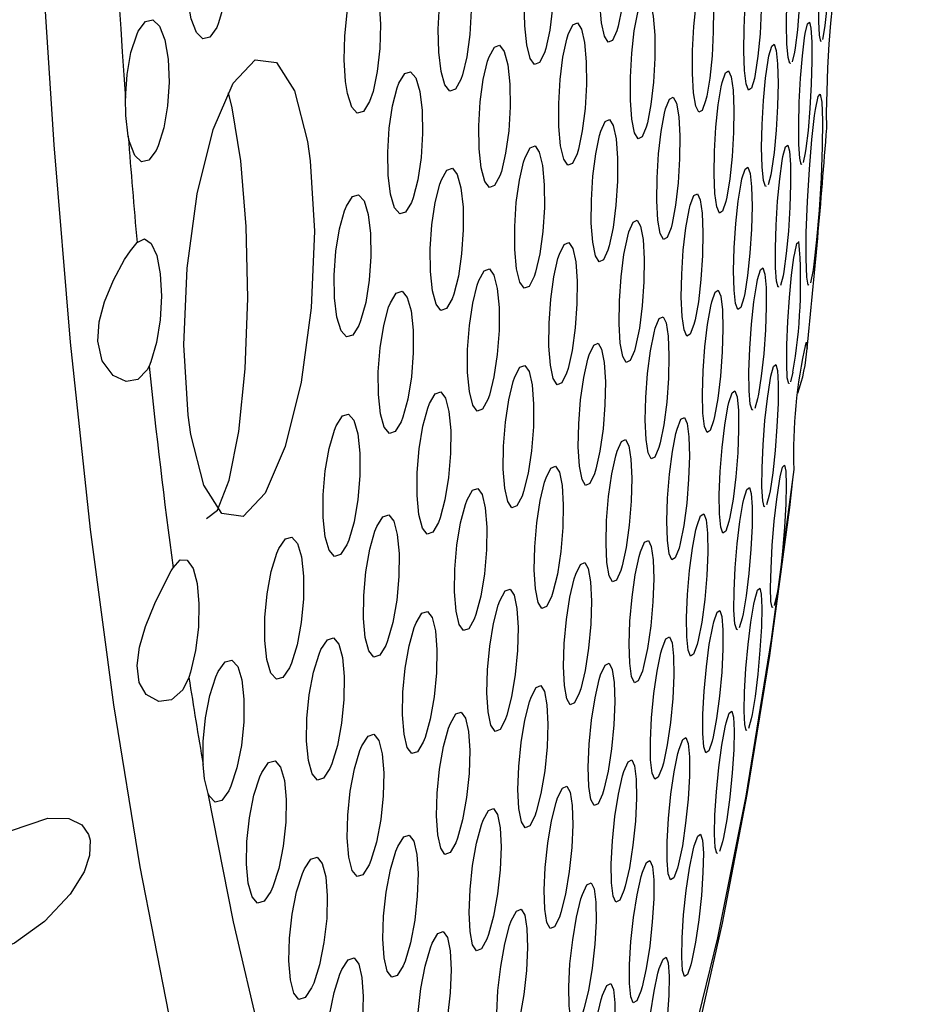
# Model space of a CAD drawing. Units: inches. Extents: x -2 to 83, y -21 to 131.
# Drawn here: x 23 to 24, y 39 to 40 of the extents above; entities that cross this region are included whole.
import ezdxf

# ---------------------------------------------------------------- set-up
doc = ezdxf.new("R2010")
doc.units = ezdxf.units.IN
doc.header["$MEASUREMENT"] = 0
doc.layers.add('1', color=4, linetype='Continuous')

# ---------------------------------------------------------------- blocks, each defined once
blk = doc.blocks.new('2026 REUNION')
at = {"layer": '1'}
h = blk.add_hatch(dxfattribs=at)
h.set_pattern_fill('ANSI37', color=3, scale=10)
h.set_pattern_definition([(45, (166.3106, -56.064), (-0.8838835, 0.8838835), []), (135, (166.3106, -56.064), (-0.8838835, -0.8838835), [])])
edge = h.paths.add_edge_path()
edge.add_line((25.7513, 44.94148), (34.33954, 40.30625))
edge.add_line((34.33954, 40.30625), (35.17392, 40.63495))
edge.add_line((35.17392, 40.63495), (36.16857, 42.70761))
edge.add_line((36.16857, 42.70761), (37.07754, 42.73077))
edge.add_line((37.07754, 42.73077), (37.73402, 42.25223))
edge.add_arc((42.55017, 42.57374), 4.82686, 183.8193, 364.75198)
edge.add_arc((48.01062, 42.3157), 0.92498, 8.44135, 134.66149, ccw=False)
edge.add_arc((51.67603, 42.85967), 2.78057, 188.44135, 240.96381)
edge.add_arc((50.82172, 41.32075), 1.02043, 240.96381, 320.51638)
edge.add_line((51.6093, 40.6719), (59.41522, 45.41026))
edge.add_arc((42.61932, 42.58629), 17.03165, -187.948504, 9.544135, ccw=False)
edge = h.paths.add_edge_path()
edge.add_arc((42.39047, 41.48417), 9.55392, 15.067492, 165.538138, ccw=False)
edge.add_line((51.61593, 43.96778), (57.67018, 47.83545))
edge.add_arc((42.32381, 43.20047), 16.03104, 16.805618, 162.098762)
edge.add_line((27.06888, 48.12804), (33.13927, 43.87012))
at = {"layer": '1', "color": 3, "linetype": 'Continuous', "lineweight": 25}
for p, q in [((25.60282, 41.98822), (25.60161, 41.9819)), ((25.58345, 41.97374), (25.58188, 41.96743)), ((25.59043, 41.90816), (25.589, 41.90185)), ((25.56796, 41.89369), (25.56617, 41.88738)), ((25.57595, 41.82811), (25.57431, 41.8218)), ((25.59549, 41.83201), (25.59377, 41.82352)), ((25.59095, 41.78481), (25.59164, 41.78067)), ((25.58239, 41.76529), (25.58089, 41.75899)), ((25.55939, 41.74806), (25.55753, 41.74176)), ((25.56691, 41.68524), (25.56519, 41.67894)), ((25.57176, 41.61966), (25.57019, 41.61336)), ((25.54935, 41.60519), (25.54741, 41.59889)), ((25.55522, 41.53961), (25.55342, 41.53332)), ((25.53658, 41.45956), (25.53457, 41.45327))]:
    blk.add_line(p, q, dxfattribs=at)
at = {"layer": '1', "color": 3, "linetype": 'Continuous', "lineweight": 25, "flags": 128}
for points in [[(25.38957, 41.04035), (25.36638, 41.02233), (25.34089, 41.01597), (25.3154, 41.02352), (25.29018, 41.04491), (25.26545, 41.07993), (25.24145, 41.12824), (25.21843, 41.18939), (25.19659, 41.26278), (25.17616, 41.34771), (25.15732, 41.44335), (25.14026, 41.54878), (25.12514, 41.663), (25.11212, 41.7849), (25.1013, 41.9133), (25.0928, 42.04698), (25.0867, 42.18464), (25.08306, 42.32495), (25.08192, 42.46657), (25.08328, 42.60813), (25.08713, 42.74827), (25.09343, 42.88564)], [(25.19568, 42.06732), (25.20011, 42.07366), (25.20471, 42.07484), (25.20893, 42.07073), (25.21228, 42.06182), (25.2144, 42.0492), (25.21506, 42.03433), (25.2142, 42.01885), (25.21193, 42.00444), (25.20848, 41.99267), (25.20723, 41.98978), (25.20279, 41.98344), (25.1982, 41.98226), (25.19398, 41.98637), (25.19062, 41.99528), (25.18851, 42.00791), (25.18785, 42.02277), (25.1887, 42.03825), (25.19097, 42.05266), (25.19443, 42.06443), (25.19568, 42.06732)], [(25.46196, 42.06516), (25.46476, 42.07147), (25.46758, 42.0727), (25.47009, 42.06873), (25.47201, 42.05998), (25.47313, 42.04746), (25.47332, 42.03255), (25.47255, 42.01693), (25.47091, 42.00238), (25.4686, 41.99054), (25.46777, 41.98762), (25.46496, 41.98131), (25.46215, 41.98008), (25.45964, 41.98405), (25.45772, 41.99279), (25.4566, 42.00532), (25.45641, 42.02023), (25.45718, 42.03585), (25.45881, 42.0504), (25.46113, 42.06224), (25.46196, 42.06516)], [(25.60083, 41.981), (25.60054, 41.98068), (25.59972, 41.9847), (25.59925, 41.99357), (25.59919, 42.00628), (25.59954, 42.02132), (25.60026, 42.03692), (25.60126, 42.05133), (25.60243, 42.06299), (25.60279, 42.06576), (25.604, 42.07208), (25.60507, 42.0733), (25.60589, 42.06927), (25.60635, 42.0604), (25.60642, 42.04769), (25.60606, 42.03265), (25.60535, 42.01705), (25.60435, 42.00265), (25.60318, 41.99099), (25.60282, 41.98822), (25.60282, 41.98822)], [(25.41361, 42.05069), (25.41677, 42.057), (25.41997, 42.05823), (25.42285, 42.05424), (25.42507, 42.04548), (25.42639, 42.03296), (25.42667, 42.01807), (25.42587, 42.00247), (25.42408, 41.98792), (25.42149, 41.97608), (25.42056, 41.97314), (25.41739, 41.96683), (25.41419, 41.9656), (25.41132, 41.9696), (25.40909, 41.97835), (25.40777, 41.99087), (25.40749, 42.00576), (25.4083, 42.02136), (25.41009, 42.03591), (25.41268, 42.04775), (25.41361, 42.05069)], [(25.58081, 41.96653), (25.58043, 41.9662), (25.57924, 41.9702), (25.57846, 41.97901), (25.57818, 41.99166), (25.57843, 42.00666), (25.57918, 42.02228), (25.58035, 42.03675), (25.58178, 42.04846), (25.58226, 42.05128), (25.58382, 42.0576), (25.58528, 42.05883), (25.58647, 42.05483), (25.58725, 42.04602), (25.58753, 42.03337), (25.58727, 42.01837), (25.58652, 42.00275), (25.58536, 41.98828), (25.58392, 41.97656), (25.58345, 41.97374), (25.58345, 41.97374)], [(25.35808, 42.03345), (25.36162, 42.03977), (25.36522, 42.04099), (25.36846, 42.03697), (25.37099, 42.0282), (25.37252, 42.01567), (25.37288, 42.00079), (25.37203, 41.98522), (25.37007, 41.97069), (25.36722, 41.95885), (25.36618, 41.95591), (25.36264, 41.94959), (25.35905, 41.94837), (25.3558, 41.95239), (25.35327, 41.96117), (25.35175, 41.9737), (25.35138, 41.98858), (25.35223, 42.00415), (25.35419, 42.01867), (25.35705, 42.03052), (25.35808, 42.03345)], [(25.55731, 41.95651), (25.55538, 41.9502), (25.55353, 41.94896), (25.55197, 41.95294), (25.55088, 41.96171), (25.55039, 41.97431), (25.55054, 41.98928), (25.55133, 42.00491), (25.55266, 42.01942), (25.55438, 42.03119), (25.55495, 42.03405), (25.55689, 42.04036), (25.55874, 42.0416), (25.56029, 42.03762), (25.56139, 42.02885), (25.56188, 42.01625), (25.56173, 42.00128), (25.56094, 41.98565), (25.55961, 41.97114), (25.55789, 41.95937), (25.55731, 41.95651)], [(25.31301, 42.00588), (25.31392, 41.99164), (25.3135, 41.97614), (25.31179, 41.96108), (25.30899, 41.94814), (25.30665, 41.94144), (25.30275, 41.93511), (25.29876, 41.93391), (25.29514, 41.93795), (25.29232, 41.94677), (25.29106, 41.95454), (25.29015, 41.96877), (25.29057, 41.98428), (25.29227, 41.99933), (25.29508, 42.01227), (25.29741, 42.01898), (25.30132, 42.0253), (25.3053, 42.02651), (25.30892, 42.02246), (25.31175, 42.01365), (25.31301, 42.00588)], [(25.52554, 41.94203), (25.52325, 41.93573), (25.52102, 41.93449), (25.5191, 41.93846), (25.5177, 41.9472), (25.51699, 41.95976), (25.51705, 41.9747), (25.51787, 41.99034), (25.51936, 42.00488), (25.52134, 42.01668), (25.52203, 42.01958), (25.52432, 42.02588), (25.52655, 42.02712), (25.52847, 42.02315), (25.52987, 42.01441), (25.53058, 42.00185), (25.53052, 41.98691), (25.5297, 41.97127), (25.52821, 41.95674), (25.52622, 41.94493), (25.52554, 41.94203)], [(25.48218, 42.00234), (25.48483, 42.00865), (25.48746, 42.00989), (25.48974, 42.00592), (25.49145, 41.99719), (25.49237, 41.98466), (25.4924, 41.96974), (25.49154, 41.95411), (25.48989, 41.93955), (25.48763, 41.92772), (25.48684, 41.9248), (25.48418, 41.91849), (25.48156, 41.91726), (25.47927, 41.92122), (25.47757, 41.92996), (25.47665, 41.94249), (25.47661, 41.95741), (25.47747, 41.97303), (25.47912, 41.98759), (25.48138, 41.99942), (25.48218, 42.00234)], [(25.60442, 41.92423), (25.6043, 41.93444), (25.60457, 41.94807), (25.60518, 41.9635), (25.60606, 41.9789), (25.60711, 41.99257), (25.60821, 42.00294), (25.60926, 42.00926), (25.61013, 42.01048), (25.61036, 42.00976)], [(25.14777, 41.94365), (25.14886, 41.95918), (25.1514, 41.97348), (25.15514, 41.98502), (25.15619, 41.98727), (25.16086, 41.99361), (25.16566, 41.99479), (25.17004, 41.99064), (25.17348, 41.9817), (25.17559, 41.96907), (25.17618, 41.95422), (25.17519, 41.93878), (25.17274, 41.92439), (25.16907, 41.91262), (25.16774, 41.90973), (25.16308, 41.90338), (25.15827, 41.90221), (25.15389, 41.90636), (25.15046, 41.9153), (25.14962, 41.91902)], [(25.58807, 41.90095), (25.58774, 41.90062), (25.58677, 41.90462), (25.58621, 41.91345), (25.58613, 41.92612), (25.58654, 41.94116), (25.58739, 41.95678), (25.58858, 41.97123), (25.58996, 41.98291), (25.5904, 41.98571), (25.59182, 41.99202), (25.59309, 41.99325), (25.59406, 41.98925), (25.59462, 41.98042), (25.59469, 41.96775), (25.59428, 41.95272), (25.59343, 41.93709), (25.59225, 41.92264), (25.59087, 41.91096), (25.59043, 41.90816), (25.59043, 41.90816)], [(25.43602, 41.98511), (25.43904, 41.99142), (25.44206, 41.99265), (25.44471, 41.98867), (25.44672, 41.97994), (25.44785, 41.96742), (25.44797, 41.95252), (25.44708, 41.93691), (25.44526, 41.92235), (25.44273, 41.9105), (25.44183, 41.90757), (25.4388, 41.90126), (25.43579, 41.90002), (25.43313, 41.904), (25.43113, 41.91274), (25.43, 41.92526), (25.42987, 41.94015), (25.43077, 41.95576), (25.43259, 41.97032), (25.43512, 41.98217), (25.43602, 41.98511)], [(25.38459, 41.97064), (25.38798, 41.97695), (25.39138, 41.97817), (25.3944, 41.97417), (25.39671, 41.96542), (25.39804, 41.9529), (25.39826, 41.93802), (25.39732, 41.92244), (25.39535, 41.90789), (25.39255, 41.89604), (25.39154, 41.89309), (25.38816, 41.88678), (25.38476, 41.88555), (25.38173, 41.88955), (25.37943, 41.89831), (25.37809, 41.91082), (25.37788, 41.9257), (25.37881, 41.94129), (25.38079, 41.95584), (25.38359, 41.96769), (25.38459, 41.97064)], [(25.56496, 41.88647), (25.56452, 41.88615), (25.56319, 41.89012), (25.56232, 41.8989), (25.56202, 41.91152), (25.56234, 41.92651), (25.56322, 41.94215), (25.56456, 41.95665), (25.56622, 41.96839), (25.56676, 41.97123), (25.56855, 41.97754), (25.5702, 41.97878), (25.57153, 41.9748), (25.5724, 41.96602), (25.5727, 41.95341), (25.57238, 41.93841), (25.5715, 41.92277), (25.57016, 41.90827), (25.5685, 41.89653), (25.56796, 41.89369), (25.56796, 41.89369)], [(25.26812, 41.90292), (25.27082, 41.85711), (25.26879, 41.80724), (25.26225, 41.75877), (25.25189, 41.71697), (25.23882, 41.68665), (25.2245, 41.67146), (25.21062, 41.67326), (25.19881, 41.6918), (25.19039, 41.72474), (25.18863, 41.73729), (25.18593, 41.7831), (25.18798, 41.83296), (25.19452, 41.88143), (25.20489, 41.92323), (25.21796, 41.95356), (25.23227, 41.96875), (25.24614, 41.96695), (25.25794, 41.94841), (25.26636, 41.91547), (25.26812, 41.90292)], [(25.32591, 41.9534), (25.32967, 41.95972), (25.33347, 41.96094), (25.33687, 41.95691), (25.33948, 41.94812), (25.34101, 41.93559), (25.34131, 41.92073), (25.34034, 41.90517), (25.33819, 41.89065), (25.33512, 41.8788), (25.33401, 41.87586), (25.33025, 41.86954), (25.32645, 41.86832), (25.32305, 41.87235), (25.32045, 41.88114), (25.31891, 41.89367), (25.31861, 41.90853), (25.31959, 41.92409), (25.32173, 41.93861), (25.32481, 41.95046), (25.32591, 41.9534)], [(25.53866, 41.87646), (25.53651, 41.87015), (25.53447, 41.86891), (25.53276, 41.87287), (25.53159, 41.88162), (25.53107, 41.89419), (25.53129, 41.90915), (25.53221, 41.92479), (25.53372, 41.93933), (25.53565, 41.95112), (25.5363, 41.954), (25.53845, 41.96031), (25.5405, 41.96155), (25.5422, 41.95758), (25.54338, 41.94884), (25.54389, 41.93627), (25.54367, 41.92131), (25.54276, 41.90566), (25.54125, 41.89113), (25.53931, 41.87934), (25.53866, 41.87646)], [(25.14962, 41.91902), (25.14797, 41.93246), (25.14777, 41.94365)], [(25.20049, 41.6701), (25.20772, 41.67557), (25.2154, 41.69504), (25.22163, 41.72675), (25.22579, 41.7676), (25.22747, 41.81359), (25.22651, 41.86021), (25.22301, 41.90292), (25.2173, 41.93751), (25.21483, 41.94723)], [(25.49951, 41.93676), (25.50203, 41.94307), (25.50446, 41.94431), (25.50654, 41.94035), (25.50802, 41.93162), (25.50875, 41.91909), (25.50862, 41.90416), (25.50767, 41.88852), (25.506, 41.87396), (25.50379, 41.86213), (25.50303, 41.85922), (25.50051, 41.85292), (25.49808, 41.85168), (25.496, 41.85564), (25.49452, 41.86436), (25.49379, 41.8769), (25.49391, 41.89183), (25.49487, 41.90747), (25.49654, 41.92203), (25.49875, 41.93385), (25.49951, 41.93676)], [(25.59272, 41.8223), (25.59234, 41.82187), (25.59134, 41.82724), (25.59089, 41.83913), (25.59107, 41.85622), (25.59183, 41.87647), (25.59309, 41.89748), (25.5947, 41.91686), (25.59648, 41.93252), (25.59702, 41.93623), (25.59874, 41.94472), (25.60017, 41.94637), (25.60117, 41.941), (25.60161, 41.9291), (25.60144, 41.91202), (25.60067, 41.89177), (25.59941, 41.87076), (25.5978, 41.85138), (25.59602, 41.83572), (25.59549, 41.83201), (25.59549, 41.83201)], [(25.45731, 41.92229), (25.46018, 41.9286), (25.463, 41.92984), (25.46544, 41.92587), (25.46722, 41.91714), (25.46816, 41.90463), (25.46813, 41.88973), (25.46715, 41.8741), (25.46531, 41.85953), (25.46283, 41.84768), (25.46197, 41.84475), (25.45909, 41.83844), (25.45627, 41.8372), (25.45384, 41.84117), (25.45205, 41.84989), (25.45112, 41.86241), (25.45114, 41.87731), (25.45213, 41.89294), (25.45396, 41.90751), (25.45644, 41.91936), (25.45731, 41.92229)], [(25.40801, 41.90506), (25.41125, 41.91137), (25.41446, 41.9126), (25.41727, 41.90861), (25.41936, 41.89988), (25.4205, 41.88738), (25.42056, 41.87249), (25.41954, 41.85689), (25.41754, 41.84233), (25.41479, 41.83046), (25.41381, 41.82751), (25.41057, 41.8212), (25.40736, 41.81997), (25.40455, 41.82396), (25.40246, 41.83269), (25.40132, 41.8452), (25.40126, 41.86008), (25.40228, 41.87568), (25.40428, 41.89024), (25.40703, 41.90211), (25.40801, 41.90506)], [(25.57323, 41.82089), (25.57285, 41.82057), (25.57173, 41.82454), (25.57108, 41.83333), (25.57099, 41.84597), (25.57146, 41.86099), (25.57244, 41.87664), (25.57381, 41.89112), (25.57541, 41.90284), (25.57591, 41.90565), (25.57756, 41.91196), (25.57902, 41.9132), (25.58014, 41.90923), (25.58079, 41.90044), (25.58088, 41.8878), (25.58041, 41.87277), (25.57943, 41.85712), (25.57806, 41.84264), (25.57646, 41.83093), (25.57595, 41.82811), (25.57595, 41.82811)], [(25.36045, 41.81304), (25.35684, 41.80673), (25.35324, 41.8055), (25.35007, 41.80951), (25.34768, 41.81827), (25.34634, 41.83078), (25.34619, 41.84565), (25.34725, 41.86122), (25.3494, 41.87576), (25.35242, 41.88763), (25.3535, 41.89058), (25.35711, 41.8969), (25.36071, 41.89812), (25.36388, 41.89411), (25.36627, 41.88535), (25.36761, 41.87284), (25.36776, 41.85798), (25.3667, 41.84241), (25.36454, 41.82786), (25.36153, 41.816), (25.36045, 41.81304)], [(25.55039, 41.81364), (25.54838, 41.80733), (25.54654, 41.80609), (25.54505, 41.81005), (25.5441, 41.8188), (25.54379, 41.83138), (25.54416, 41.84637), (25.54517, 41.86202), (25.5467, 41.87655), (25.54857, 41.88832), (25.54918, 41.89118), (25.55119, 41.89749), (25.55304, 41.89873), (25.55452, 41.89477), (25.55547, 41.88602), (25.55579, 41.87344), (25.55541, 41.85845), (25.5544, 41.8428), (25.55287, 41.82827), (25.551, 41.8165), (25.55039, 41.81364)], [(25.29166, 41.87335), (25.29564, 41.87967), (25.29964, 41.88088), (25.30319, 41.87683), (25.30588, 41.86803), (25.30742, 41.8555), (25.30765, 41.84066), (25.30655, 41.82513), (25.30423, 41.81062), (25.30093, 41.79876), (25.29975, 41.79581), (25.29576, 41.78948), (25.29176, 41.78828), (25.28822, 41.79232), (25.28553, 41.80112), (25.28398, 41.81365), (25.28375, 41.82849), (25.28486, 41.84403), (25.28718, 41.85854), (25.29048, 41.8704), (25.29166, 41.87335)], [(25.51794, 41.7964), (25.51556, 41.7901), (25.51333, 41.78886), (25.51147, 41.79281), (25.51021, 41.80153), (25.50969, 41.81407), (25.50996, 41.82903), (25.51101, 41.84468), (25.5127, 41.85923), (25.51485, 41.87105), (25.51557, 41.87395), (25.51794, 41.88025), (25.52018, 41.8815), (25.52203, 41.87754), (25.5233, 41.86882), (25.52382, 41.85628), (25.52355, 41.84133), (25.5225, 41.82567), (25.52081, 41.81112), (25.51866, 41.7993), (25.51794, 41.7964)], [(25.47564, 41.85671), (25.47838, 41.86302), (25.481, 41.86426), (25.48323, 41.86031), (25.48479, 41.85159), (25.48553, 41.83908), (25.48535, 41.82416), (25.48427, 41.80852), (25.48241, 41.79395), (25.47999, 41.7821), (25.47915, 41.77917), (25.47642, 41.77287), (25.47379, 41.77162), (25.47157, 41.77558), (25.47, 41.78429), (25.46926, 41.7968), (25.46944, 41.81172), (25.47052, 41.82736), (25.47238, 41.84194), (25.47481, 41.85378), (25.47564, 41.85671)], [(25.15538, 41.84978), (25.1602, 41.85212), (25.16466, 41.84915), (25.16821, 41.84122), (25.17047, 41.82933), (25.1712, 41.81488), (25.17036, 41.79944), (25.16802, 41.78466), (25.16442, 41.77214), (25.1632, 41.76916)], [(25.1632, 41.76916), (25.16204, 41.76686), (25.15591, 41.76058), (25.14826, 41.75926), (25.13981, 41.76315), (25.13275, 41.77277), (25.12991, 41.78547), (25.13077, 41.79808), (25.13421, 41.81109), (25.14002, 41.82512), (25.1473, 41.83858), (25.15108, 41.8444), (25.15538, 41.84978)], [(25.43036, 41.84224), (25.43346, 41.84855), (25.43647, 41.84978), (25.43906, 41.84582), (25.44093, 41.8371), (25.44187, 41.8246), (25.44179, 41.80971), (25.44067, 41.79409), (25.43866, 41.77951), (25.43596, 41.76765), (25.43502, 41.7647), (25.43192, 41.75839), (25.42891, 41.75715), (25.42633, 41.76112), (25.42446, 41.76984), (25.42351, 41.78234), (25.4236, 41.79723), (25.42471, 41.81285), (25.42673, 41.82742), (25.42942, 41.83929), (25.43036, 41.84224)], [(25.57996, 41.75807), (25.57962, 41.75775), (25.57873, 41.76172), (25.57831, 41.77052), (25.57842, 41.78319), (25.57905, 41.79825), (25.58012, 41.81391), (25.58151, 41.82837), (25.58304, 41.84005), (25.58351, 41.84284), (25.58501, 41.84915), (25.58595, 41.85006)], [(25.5563, 41.74084), (25.55587, 41.74051), (25.5546, 41.74446), (25.55387, 41.75322), (25.55376, 41.76582), (25.55429, 41.78084), (25.5554, 41.7965), (25.55695, 41.81102), (25.55877, 41.82276), (25.55935, 41.8256), (25.56121, 41.83191), (25.56287, 41.83315), (25.56414, 41.8292), (25.56487, 41.82045), (25.56498, 41.80784), (25.56445, 41.79283), (25.56334, 41.77716), (25.56179, 41.76265), (25.55997, 41.7509), (25.55939, 41.74806), (25.55939, 41.74806)], [(25.38372, 41.74746), (25.38025, 41.74115), (25.37684, 41.73992), (25.37389, 41.74391), (25.37172, 41.75265), (25.37057, 41.76514), (25.37056, 41.78001), (25.37172, 41.7956), (25.3739, 41.81017), (25.37686, 41.82204), (25.37791, 41.82501), (25.38138, 41.83132), (25.38479, 41.83255), (25.38774, 41.82855), (25.38992, 41.81982), (25.39107, 41.80732), (25.39107, 41.79246), (25.38992, 41.77687), (25.38774, 41.7623), (25.38477, 41.75043), (25.38372, 41.74746)], [(25.32727, 41.73299), (25.32343, 41.72667), (25.31963, 41.72545), (25.31631, 41.72948), (25.31384, 41.73825), (25.31249, 41.75075), (25.3124, 41.76559), (25.31359, 41.78115), (25.31593, 41.79569), (25.31917, 41.80756), (25.32032, 41.81053), (25.32416, 41.81685), (25.32795, 41.81807), (25.33128, 41.81404), (25.33375, 41.80527), (25.3351, 41.79277), (25.33518, 41.77793), (25.334, 41.76237), (25.33166, 41.74783), (25.32842, 41.73596), (25.32727, 41.73299)], [(25.53074, 41.73359), (25.52851, 41.72729), (25.52647, 41.72604), (25.52484, 41.72998), (25.5238, 41.7387), (25.52347, 41.75126), (25.5239, 41.76623), (25.52504, 41.7819), (25.52675, 41.79645), (25.52884, 41.80825), (25.52953, 41.81113), (25.53175, 41.81743), (25.5338, 41.81868), (25.53543, 41.81474), (25.53647, 41.80601), (25.53679, 41.79346), (25.53637, 41.77849), (25.53523, 41.76282), (25.53351, 41.74827), (25.53142, 41.73647), (25.53074, 41.73359)], [(25.49277, 41.7939), (25.49536, 41.8002), (25.49779, 41.80144), (25.49979, 41.7975), (25.50114, 41.7888), (25.50168, 41.77628), (25.50135, 41.76134), (25.50018, 41.74569), (25.4983, 41.73111), (25.49593, 41.71927), (25.49513, 41.71635), (25.49254, 41.71005), (25.49011, 41.7088), (25.48811, 41.71275), (25.48676, 41.72145), (25.48622, 41.73397), (25.48656, 41.7489), (25.48773, 41.76456), (25.48961, 41.77914), (25.49197, 41.79098), (25.49277, 41.7939)], [(25.44969, 41.77666), (25.45265, 41.78296), (25.45547, 41.78421), (25.45784, 41.78026), (25.4595, 41.77155), (25.46025, 41.75906), (25.46001, 41.74416), (25.4588, 41.72852), (25.45676, 41.71393), (25.45412, 41.70207), (25.45321, 41.69912), (25.45025, 41.69282), (25.44743, 41.69157), (25.44506, 41.69552), (25.44341, 41.70423), (25.44266, 41.71672), (25.4429, 41.73162), (25.4441, 41.74726), (25.44614, 41.76185), (25.44879, 41.77371), (25.44969, 41.77666)], [(25.40134, 41.76219), (25.40466, 41.76849), (25.40787, 41.76973), (25.4106, 41.76576), (25.41255, 41.75704), (25.41351, 41.74456), (25.41337, 41.72969), (25.41213, 41.71408), (25.40993, 41.6995), (25.40702, 41.68761), (25.406, 41.68464), (25.40268, 41.67834), (25.39947, 41.6771), (25.39674, 41.68107), (25.39479, 41.68979), (25.39383, 41.70227), (25.39398, 41.71714), (25.39522, 41.73275), (25.39742, 41.74734), (25.40033, 41.75922), (25.40134, 41.76219)], [(25.56411, 41.67802), (25.56374, 41.67769), (25.56269, 41.68164), (25.56218, 41.6904), (25.56228, 41.70303), (25.56297, 41.71808), (25.56417, 41.73376), (25.56574, 41.74826), (25.56749, 41.75997), (25.56803, 41.76279), (25.56975, 41.76909), (25.57121, 41.77034), (25.57226, 41.76639), (25.57277, 41.75763), (25.57267, 41.74499), (25.57198, 41.72995), (25.57078, 41.71427), (25.56921, 41.69977), (25.56745, 41.68805), (25.56691, 41.68524), (25.56691, 41.68524)], [(25.35154, 41.66741), (25.34785, 41.6611), (25.34424, 41.65987), (25.34114, 41.66387), (25.33888, 41.67262), (25.33772, 41.6851), (25.33779, 41.69994), (25.33907, 41.71552), (25.34143, 41.73008), (25.34461, 41.74198), (25.34574, 41.74495), (25.34943, 41.75127), (25.35304, 41.75249), (25.35614, 41.74849), (25.35839, 41.73975), (25.35955, 41.72727), (25.35949, 41.71242), (25.35821, 41.69685), (25.35585, 41.68228), (25.35267, 41.67039), (25.35154, 41.66741)], [(25.54075, 41.66801), (25.53866, 41.66171), (25.53681, 41.66046), (25.5354, 41.66439), (25.53458, 41.67311), (25.53445, 41.68569), (25.53504, 41.70068), (25.53628, 41.71636), (25.53801, 41.73091), (25.54005, 41.74269), (25.5407, 41.74555), (25.54278, 41.75185), (25.54464, 41.7531), (25.54605, 41.74917), (25.54687, 41.74045), (25.547, 41.72787), (25.54641, 41.71288), (25.54517, 41.6972), (25.54344, 41.68265), (25.5414, 41.67087), (25.54075, 41.66801)], [(25.28505, 41.73048), (25.28911, 41.7368), (25.29311, 41.73801), (25.29659, 41.73397), (25.29914, 41.72519), (25.30049, 41.71269), (25.30052, 41.69787), (25.2992, 41.68234), (25.29668, 41.6678), (25.29322, 41.65592), (25.29199, 41.65294), (25.28793, 41.64662), (25.28393, 41.64541), (25.28046, 41.64945), (25.27791, 41.65823), (25.27655, 41.67073), (25.27653, 41.68555), (25.27784, 41.70108), (25.28037, 41.71561), (25.28382, 41.7275), (25.28505, 41.73048)], [(25.50701, 41.72832), (25.50947, 41.73462), (25.51171, 41.73587), (25.51349, 41.73194), (25.51462, 41.72324), (25.51497, 41.71071), (25.51447, 41.69576), (25.5132, 41.68009), (25.5113, 41.66551), (25.50899, 41.65368), (25.50822, 41.65077), (25.50577, 41.64448), (25.50353, 41.64322), (25.50175, 41.64715), (25.50062, 41.65585), (25.50027, 41.66838), (25.50076, 41.68333), (25.50203, 41.69901), (25.50394, 41.71359), (25.50625, 41.72541), (25.50701, 41.72832)], [(25.4679, 41.71384), (25.47071, 41.72014), (25.47333, 41.72139), (25.47548, 41.71746), (25.47691, 41.70877), (25.47747, 41.69627), (25.47708, 41.68136), (25.47578, 41.6657), (25.47371, 41.6511), (25.47113, 41.63924), (25.47026, 41.6363), (25.46745, 41.63), (25.46482, 41.62875), (25.46267, 41.63269), (25.46124, 41.64138), (25.46069, 41.65387), (25.46108, 41.66879), (25.46238, 41.68444), (25.46444, 41.69904), (25.46702, 41.7109), (25.4679, 41.71384)], [(25.56925, 41.61244), (25.56892, 41.61211), (25.56809, 41.61605), (25.56781, 41.62482), (25.56811, 41.63749), (25.56896, 41.65256), (25.57026, 41.66826), (25.57185, 41.68274), (25.57355, 41.69443), (25.57406, 41.69721), (25.57563, 41.70351), (25.5769, 41.70476), (25.57773, 41.70082), (25.57801, 41.69205), (25.57771, 41.67939), (25.57686, 41.66431), (25.57556, 41.64862), (25.57397, 41.63413), (25.57227, 41.62245), (25.57176, 41.61966), (25.57176, 41.61966)], [(25.42167, 41.69661), (25.42485, 41.70291), (25.42787, 41.70416), (25.43039, 41.7002), (25.43212, 41.69151), (25.43289, 41.67903), (25.43259, 41.66415), (25.43125, 41.64852), (25.42903, 41.63392), (25.42617, 41.62203), (25.42518, 41.61907), (25.422, 41.61276), (25.41899, 41.61152), (25.41647, 41.61547), (25.41473, 41.62417), (25.41397, 41.63664), (25.41427, 41.65152), (25.4156, 41.66715), (25.41783, 41.68175), (25.42069, 41.69364), (25.42167, 41.69661)], [(25.58292, 41.70201), (25.56823, 41.59129), (25.55162, 41.48929), (25.53325, 41.39703), (25.51332, 41.31544), (25.49201, 41.24534), (25.46955, 41.18743), (25.44616, 41.14229), (25.42207, 41.11037)], [(25.39096, 41.0431), (25.40018, 41.05202), (25.43249, 41.09743), (25.45883, 41.14814), (25.48011, 41.20046), (25.50024, 41.26126), (25.51906, 41.33006), (25.53655, 41.40658), (25.55264, 41.49037), (25.56726, 41.58085), (25.58032, 41.67726), (25.58257, 41.69725)], [(25.37024, 41.68214), (25.37378, 41.68844), (25.37719, 41.68968), (25.38007, 41.6857), (25.38211, 41.67698), (25.38307, 41.66452), (25.38286, 41.64967), (25.3815, 41.63407), (25.37912, 41.61948), (25.37599, 41.60758), (25.37489, 41.60459), (25.37135, 41.59828), (25.36795, 41.59705), (25.36506, 41.60103), (25.36303, 41.60974), (25.36206, 41.62221), (25.36227, 41.63706), (25.36364, 41.65266), (25.36602, 41.66725), (25.36915, 41.67915), (25.37024, 41.68214)], [(25.54619, 41.59796), (25.54576, 41.59764), (25.54457, 41.60156), (25.54397, 41.61029), (25.54405, 41.62288), (25.54479, 41.63791), (25.54612, 41.6536), (25.54788, 41.66814), (25.54985, 41.67989), (25.55047, 41.68273), (25.5524, 41.68903), (25.55406, 41.69029), (25.55525, 41.68636), (25.55585, 41.67764), (25.55577, 41.66504), (25.55503, 41.65002), (25.5537, 41.63432), (25.55194, 41.61978), (25.54997, 41.60803), (25.54935, 41.60519), (25.54935, 41.60519)], [(25.31148, 41.6649), (25.31539, 41.67122), (25.3192, 41.67244), (25.32245, 41.66842), (25.32479, 41.65967), (25.32596, 41.6472), (25.32583, 41.63238), (25.32443, 41.61682), (25.32188, 41.60226), (25.31848, 41.59035), (25.31727, 41.58736), (25.31336, 41.58104), (25.30955, 41.57982), (25.30629, 41.58384), (25.30396, 41.59259), (25.30279, 41.60506), (25.30292, 41.61988), (25.30432, 41.63544), (25.30687, 41.65), (25.31027, 41.66191), (25.31148, 41.6649)], [(25.52002, 41.58796), (25.51772, 41.58166), (25.51568, 41.5804), (25.51411, 41.58432), (25.5132, 41.59302), (25.51306, 41.60555), (25.51371, 41.62053), (25.51507, 41.63622), (25.51699, 41.6508), (25.51925, 41.66261), (25.51997, 41.6655), (25.52228, 41.6718), (25.52432, 41.67305), (25.52589, 41.66913), (25.5268, 41.66044), (25.52694, 41.6479), (25.52629, 41.63292), (25.52493, 41.61723), (25.52301, 41.60265), (25.52075, 41.59085), (25.52002, 41.58796)], [(25.24768, 41.65043), (25.25197, 41.65675), (25.25617, 41.65796), (25.2598, 41.65389), (25.26243, 41.6451), (25.26379, 41.63261), (25.26375, 41.61781), (25.2623, 41.6023), (25.2596, 41.58777), (25.25593, 41.57588), (25.25462, 41.57289), (25.25033, 41.56656), (25.24612, 41.56536), (25.2425, 41.56942), (25.23986, 41.57822), (25.2385, 41.59071), (25.23855, 41.6055), (25.23999, 41.62101), (25.2427, 41.63554), (25.24637, 41.64744), (25.24768, 41.65043)], [(25.48314, 41.64827), (25.48581, 41.65456), (25.48825, 41.65582), (25.49018, 41.6519), (25.49139, 41.64322), (25.49175, 41.63072), (25.4912, 41.61579), (25.48981, 41.60011), (25.48772, 41.58551), (25.48519, 41.57365), (25.48435, 41.57072), (25.48168, 41.56443), (25.47924, 41.56317), (25.47731, 41.56709), (25.47609, 41.57577), (25.47574, 41.58827), (25.47628, 41.6032), (25.47768, 41.61888), (25.47977, 41.63348), (25.4823, 41.64534), (25.48314, 41.64827)], [(25.17884, 41.63798), (25.18354, 41.64308), (25.18804, 41.64294), (25.19182, 41.63758), (25.19443, 41.62771), (25.19562, 41.61449), (25.19527, 41.59941), (25.19342, 41.58404), (25.19026, 41.57006), (25.18915, 41.56651)], [(25.44095, 41.63379), (25.44397, 41.64009), (25.4468, 41.64134), (25.44909, 41.63741), (25.45061, 41.62873), (25.45118, 41.61626), (25.45073, 41.60136), (25.4493, 41.58571), (25.44706, 41.5711), (25.44425, 41.55921), (25.4433, 41.55625), (25.44027, 41.54995), (25.43745, 41.5487), (25.43516, 41.55264), (25.43364, 41.56131), (25.43307, 41.57378), (25.43352, 41.58868), (25.43495, 41.60433), (25.43719, 41.61894), (25.43999, 41.63083), (25.44095, 41.63379)], [(25.18915, 41.56651), (25.18518, 41.55841), (25.17786, 41.55201), (25.16949, 41.5509), (25.16128, 41.55551), (25.15682, 41.56335), (25.15537, 41.57438), (25.15691, 41.58633), (25.16087, 41.59978), (25.16698, 41.61477), (25.17383, 41.62893), (25.17764, 41.63595), (25.17884, 41.63798)], [(25.39157, 41.61656), (25.39497, 41.62286), (25.39819, 41.6241), (25.40085, 41.62014), (25.40267, 41.61146), (25.40344, 41.599), (25.40309, 41.58414), (25.40163, 41.56852), (25.39922, 41.55391), (25.39614, 41.542), (25.39508, 41.53902), (25.39168, 41.53271), (25.38846, 41.53147), (25.3858, 41.53543), (25.38398, 41.54412), (25.3832, 41.55657), (25.38356, 41.57143), (25.38502, 41.58705), (25.38743, 41.60166), (25.39051, 41.61357), (25.39157, 41.61656)], [(25.55233, 41.53238), (25.55196, 41.53206), (25.55098, 41.53597), (25.55061, 41.5447), (25.55089, 41.55732), (25.5518, 41.57238), (25.55323, 41.58809), (25.555, 41.60262), (25.55692, 41.61434), (25.5575, 41.61716), (25.5593, 41.62345), (25.56077, 41.62471), (25.56174, 41.62079), (25.56212, 41.61207), (25.56184, 41.59945), (25.56093, 41.58439), (25.55949, 41.56868), (25.55772, 41.55415), (25.5558, 41.54242), (25.55522, 41.53961), (25.55522, 41.53961)], [(25.33705, 41.60208), (25.34082, 41.60839), (25.34443, 41.60962), (25.34746, 41.60563), (25.34957, 41.59692), (25.35055, 41.58446), (25.35028, 41.56964), (25.34879, 41.55406), (25.34622, 41.53946), (25.34287, 41.52754), (25.3417, 41.52454), (25.33794, 41.51823), (25.33433, 41.517), (25.3313, 41.52099), (25.32918, 41.52971), (25.32821, 41.54216), (25.32848, 41.55699), (25.32997, 41.57257), (25.33253, 41.58716), (25.33588, 41.59908), (25.33705, 41.60208)], [(25.52971, 41.52514), (25.52755, 41.51884), (25.5257, 41.51758), (25.52436, 41.52149), (25.52367, 41.53018), (25.52373, 41.54274), (25.52454, 41.55775), (25.526, 41.57345), (25.52794, 41.58803), (25.53013, 41.59981), (25.53082, 41.60268), (25.53298, 41.60898), (25.53483, 41.61024), (25.53617, 41.60633), (25.53685, 41.59764), (25.53679, 41.58508), (25.53599, 41.57008), (25.53453, 41.55437), (25.53259, 41.53979), (25.5304, 41.52801), (25.52971, 41.52514)], [(25.27512, 41.58485), (25.27926, 41.59117), (25.28327, 41.59238), (25.28667, 41.58835), (25.28909, 41.57959), (25.29026, 41.56713), (25.29007, 41.55233), (25.28854, 41.5368), (25.28581, 41.52224), (25.28219, 41.51032), (25.28091, 41.50731), (25.27676, 41.50099), (25.27275, 41.49977), (25.26935, 41.50381), (25.26693, 41.51257), (25.26576, 41.52503), (25.26595, 41.53982), (25.26748, 41.55536), (25.27021, 41.56992), (25.27383, 41.58184), (25.27512, 41.58485)], [(25.49717, 41.58545), (25.49969, 41.59174), (25.50193, 41.593), (25.50365, 41.5891), (25.50464, 41.58043), (25.5048, 41.56792), (25.50409, 41.55296), (25.5026, 41.53727), (25.5005, 41.52266), (25.49802, 41.51082), (25.49722, 41.50791), (25.4947, 41.50161), (25.49246, 41.50035), (25.49075, 41.50426), (25.48975, 41.51292), (25.48959, 41.52543), (25.4903, 41.54039), (25.49179, 41.55608), (25.49389, 41.57069), (25.49637, 41.58253), (25.49717, 41.58545)], [(25.19838, 41.51), (25.19842, 41.5248), (25.19994, 41.54032), (25.20277, 41.55491), (25.20664, 41.56695), (25.2082, 41.57038), (25.21272, 41.57671), (25.21713, 41.5779), (25.22091, 41.57381), (25.22362, 41.565), (25.22498, 41.55251), (25.22487, 41.53774), (25.2233, 41.52227), (25.22041, 41.50775), (25.21652, 41.49584), (25.21513, 41.49283), (25.21061, 41.4865), (25.2062, 41.48531), (25.20242, 41.4894), (25.20173, 41.49092)], [(25.45719, 41.56821), (25.46007, 41.57451), (25.46271, 41.57577), (25.46479, 41.57185), (25.46609, 41.56319), (25.46646, 41.55072), (25.46585, 41.53581), (25.46433, 41.52013), (25.46206, 41.50551), (25.45931, 41.49363), (25.45839, 41.49067), (25.4555, 41.48438), (25.45287, 41.48312), (25.45079, 41.48704), (25.44949, 41.49569), (25.44912, 41.50816), (25.44973, 41.52308), (25.45125, 41.53875), (25.45352, 41.55338), (25.45627, 41.56526), (25.45719, 41.56821)], [(25.41192, 41.55374), (25.41516, 41.56004), (25.41818, 41.56129), (25.42063, 41.55735), (25.42223, 41.54869), (25.42281, 41.53624), (25.4223, 41.52137), (25.42075, 41.50572), (25.41832, 41.4911), (25.4153, 41.47918), (25.41427, 41.4762), (25.41102, 41.4699), (25.408, 41.46865), (25.40556, 41.47258), (25.40396, 41.48125), (25.40338, 41.4937), (25.40389, 41.50857), (25.40544, 41.52421), (25.40786, 41.53884), (25.41089, 41.55075), (25.41192, 41.55374)], [(25.53333, 41.45233), (25.53291, 41.452), (25.53178, 41.4559), (25.53132, 41.46459), (25.53158, 41.47716), (25.53255, 41.4922), (25.53411, 41.50793), (25.53607, 41.5225), (25.53821, 41.53426), (25.53887, 41.5371), (25.54088, 41.5434), (25.54254, 41.54466), (25.54367, 41.54077), (25.54413, 41.53208), (25.54387, 41.5195), (25.5429, 41.50446), (25.54134, 41.48873), (25.53938, 41.47417), (25.53724, 41.4624), (25.53658, 41.45956), (25.53658, 41.45956)], [(25.35939, 41.53651), (25.36301, 41.54281), (25.36642, 41.54405), (25.36924, 41.54008), (25.37114, 41.5314), (25.37192, 41.51896), (25.3715, 41.50413), (25.36991, 41.48852), (25.36733, 41.4739), (25.36403, 41.46197), (25.36288, 41.45896), (25.35926, 41.45266), (25.35585, 41.45142), (25.35304, 41.45539), (25.35113, 41.46407), (25.35035, 41.47651), (25.35077, 41.49134), (25.35236, 41.50695), (25.35495, 41.52157), (25.35824, 41.5335), (25.35939, 41.53651)], [(25.30177, 41.52203), (25.30576, 41.52834), (25.30957, 41.52957), (25.31275, 41.52556), (25.31495, 41.51684), (25.31593, 41.50441), (25.3156, 41.48961), (25.31398, 41.47404), (25.31123, 41.45945), (25.30767, 41.44751), (25.30641, 41.44449), (25.30242, 41.43818), (25.29861, 41.43695), (25.29543, 41.44096), (25.29324, 41.44968), (25.29225, 41.46212), (25.29259, 41.47692), (25.29421, 41.49248), (25.29695, 41.50707), (25.30052, 41.51901), (25.30177, 41.52203)], [(25.50831, 41.51987), (25.51069, 41.52616), (25.51274, 41.52743), (25.51423, 41.52354), (25.51501, 41.51488), (25.51497, 41.50236), (25.5141, 41.48737), (25.51251, 41.47166), (25.51038, 41.45705), (25.50796, 41.44522), (25.50719, 41.44233), (25.50481, 41.43604), (25.50276, 41.43477), (25.50126, 41.43866), (25.50049, 41.44732), (25.50053, 41.45984), (25.50139, 41.47482), (25.50299, 41.49054), (25.50512, 41.50515), (25.50754, 41.51697), (25.50831, 41.51987)], [(25.23665, 41.5048), (25.24102, 41.51112), (25.24523, 41.51233), (25.24879, 41.50827), (25.25129, 41.4995), (25.25246, 41.48705), (25.25221, 41.47228), (25.25055, 41.45677), (25.24764, 41.44222), (25.24379, 41.43028), (25.24243, 41.42726), (25.23806, 41.42093), (25.23384, 41.41973), (25.23029, 41.42378), (25.22779, 41.43255), (25.22661, 41.445), (25.22687, 41.45977), (25.22853, 41.47528), (25.23144, 41.48984), (25.23528, 41.50177), (25.23665, 41.5048)], [(25.47229, 41.5054), (25.47503, 41.51169), (25.47746, 41.51295), (25.47933, 41.50905), (25.48041, 41.50041), (25.48058, 41.48794), (25.47982, 41.473), (25.4782, 41.4573), (25.47591, 41.44267), (25.47322, 41.4308), (25.47234, 41.42785), (25.4696, 41.42156), (25.46716, 41.4203), (25.4653, 41.4242), (25.46422, 41.43284), (25.46405, 41.44531), (25.46481, 41.46025), (25.46643, 41.47595), (25.46872, 41.49058), (25.47141, 41.50245), (25.47229, 41.5054)], [(25.20173, 41.49092), (25.19929, 41.50057), (25.19838, 41.51)], [(25.42916, 41.48816), (25.43226, 41.49446), (25.43509, 41.49571), (25.43732, 41.4918), (25.4387, 41.48316), (25.43909, 41.47072), (25.43843, 41.45583), (25.43678, 41.44016), (25.43432, 41.42551), (25.43135, 41.4136), (25.43035, 41.41062), (25.42725, 41.40432), (25.42442, 41.40307), (25.42219, 41.40698), (25.42081, 41.41562), (25.42042, 41.42807), (25.42108, 41.44295), (25.42273, 41.45862), (25.42519, 41.47327), (25.42816, 41.48518), (25.42916, 41.48816)], [(25.36036, 41.09023), (25.33824, 41.104), (25.31644, 41.12877), (25.29513, 41.16432), (25.27448, 41.21038), (25.25466, 41.26656), (25.23583, 41.33241), (25.21814, 41.4074), (25.20173, 41.49092)], [(25.3808, 41.47369), (25.38427, 41.47999), (25.38749, 41.48124), (25.39008, 41.4773), (25.39176, 41.46864), (25.39235, 41.45621), (25.39179, 41.44137), (25.39011, 41.42573), (25.3875, 41.41109), (25.38426, 41.39915), (25.38315, 41.39615), (25.37968, 41.38985), (25.37646, 41.3886), (25.37387, 41.39254), (25.37219, 41.4012), (25.37159, 41.41362), (25.37216, 41.42846), (25.37384, 41.4441), (25.37645, 41.45874), (25.37969, 41.47068), (25.3808, 41.47369)], [(25.1248, 41.46069), (25.12446, 41.45077), (25.12085, 41.44011), (25.11186, 41.42541), (25.09516, 41.40764), (25.07566, 41.39363), (25.05133, 41.38369), (25.03676, 41.38286), (25.02759, 41.38637), (25.02257, 41.39244), (25.02106, 41.39737), (25.02135, 41.40748), (25.02487, 41.41839), (25.03357, 41.43311), (25.0496, 41.45055), (25.07304, 41.46677), (25.09725, 41.47505), (25.11094, 41.47475), (25.1194, 41.47065), (25.12381, 41.46435), (25.1248, 41.46069)], [(25.32511, 41.45645), (25.32895, 41.46276), (25.33257, 41.464), (25.33553, 41.46002), (25.33751, 41.45133), (25.33831, 41.43892), (25.33783, 41.42411), (25.33612, 41.40852), (25.33334, 41.3939), (25.32982, 41.38194), (25.3286, 41.37891), (25.32475, 41.3726), (25.32114, 41.37137), (25.31818, 41.37535), (25.3162, 41.38403), (25.3154, 41.39645), (25.31588, 41.41125), (25.31759, 41.42684), (25.32037, 41.44147), (25.32389, 41.45342), (25.32511, 41.45645)], [(25.51586, 41.37951), (25.51363, 41.37322), (25.51177, 41.37195), (25.5105, 41.37583), (25.50995, 41.38448), (25.51019, 41.39701), (25.51122, 41.41203), (25.5129, 41.42777), (25.51505, 41.44237), (25.51741, 41.45418), (25.51814, 41.45705), (25.52038, 41.46334), (25.52223, 41.46461), (25.52351, 41.46073), (25.52406, 41.45208), (25.52382, 41.43955), (25.52279, 41.42453), (25.5211, 41.40879), (25.51895, 41.39419), (25.51659, 41.38238), (25.51586, 41.37951)], [(25.26439, 41.44198), (25.2686, 41.4483), (25.27262, 41.44951), (25.27595, 41.44549), (25.27822, 41.43676), (25.27921, 41.42434), (25.27882, 41.40957), (25.27707, 41.39403), (25.27415, 41.37944), (25.27036, 41.36748), (25.26902, 41.36444), (25.2648, 41.35812), (25.26079, 41.3569), (25.25746, 41.36093), (25.25518, 41.36965), (25.25419, 41.38208), (25.25459, 41.39685), (25.25634, 41.41239), (25.25926, 41.42698), (25.26305, 41.43894), (25.26439, 41.44198)], [(25.48443, 41.43982), (25.48702, 41.44611), (25.48927, 41.44738), (25.49091, 41.4435), (25.49178, 41.43487), (25.49175, 41.42239), (25.49083, 41.40743), (25.48911, 41.3917), (25.4868, 41.37706), (25.48416, 41.3652), (25.48331, 41.36228), (25.48071, 41.35599), (25.47846, 41.35472), (25.47682, 41.3586), (25.47596, 41.36723), (25.47598, 41.37971), (25.4769, 41.39467), (25.47862, 41.41039), (25.48094, 41.42503), (25.48358, 41.43689), (25.48443, 41.43982)], [(25.44533, 41.42534), (25.44829, 41.43163), (25.45092, 41.4329), (25.45292, 41.42901), (25.45409, 41.42038), (25.45428, 41.40794), (25.45346, 41.39303), (25.45172, 41.37734), (25.44924, 41.36268), (25.44633, 41.35077), (25.44537, 41.3478), (25.44241, 41.34151), (25.43978, 41.34025), (25.43777, 41.34414), (25.43661, 41.35276), (25.43642, 41.3652), (25.43724, 41.38011), (25.43898, 41.39581), (25.44145, 41.41047), (25.44437, 41.42237), (25.44533, 41.42534)], [(25.39904, 41.40811), (25.40237, 41.4144), (25.40539, 41.41566), (25.40777, 41.41175), (25.40924, 41.40311), (25.40964, 41.3907), (25.40891, 41.37584), (25.40714, 41.36018), (25.4045, 41.34552), (25.40131, 41.33358), (25.40023, 41.33057), (25.3969, 41.32427), (25.39388, 41.32302), (25.3915, 41.32693), (25.39003, 41.33556), (25.38964, 41.34798), (25.39036, 41.36284), (25.39213, 41.3785), (25.39477, 41.39316), (25.39796, 41.4051), (25.39904, 41.40811)], [(25.3476, 41.39364), (25.35129, 41.39994), (25.3547, 41.40118), (25.35744, 41.39723), (25.35921, 41.38858), (25.35981, 41.37618), (25.35919, 41.36136), (25.35738, 41.34574), (25.35459, 41.33109), (25.35113, 41.31913), (25.34993, 41.31609), (25.34624, 41.30979), (25.34283, 41.30855), (25.34009, 41.3125), (25.33832, 41.32115), (25.33772, 41.33355), (25.33835, 41.34837), (25.34015, 41.36398), (25.34294, 41.37864), (25.34641, 41.3906), (25.3476, 41.39364)], [(25.28873, 41.3764), (25.2928, 41.38271), (25.29662, 41.38394), (25.29973, 41.37995), (25.30179, 41.37126), (25.3026, 41.35886), (25.30205, 41.34409), (25.30022, 41.32852), (25.29726, 41.31389), (25.29352, 41.30191), (25.29221, 41.29886), (25.28814, 41.29255), (25.28432, 41.29132), (25.28121, 41.29531), (25.27915, 41.304), (25.27835, 41.3164), (25.27889, 41.33117), (25.28073, 41.34674), (25.28368, 41.36137), (25.28742, 41.37335), (25.28873, 41.3764)], [(25.49534, 41.377), (25.49779, 41.38328), (25.49984, 41.38456), (25.50126, 41.3807), (25.5019, 41.37208), (25.50168, 41.35959), (25.5006, 41.3446), (25.49878, 41.32885), (25.49644, 41.31421), (25.49386, 41.30236), (25.49305, 41.29946), (25.4906, 41.29317), (25.48855, 41.2919), (25.48713, 41.29576), (25.48649, 41.30438), (25.48672, 41.31687), (25.4878, 41.33186), (25.48961, 41.34761), (25.49195, 41.36225), (25.49453, 41.37409), (25.49534, 41.377)], [(25.45846, 41.35977), (25.46128, 41.36605), (25.46372, 41.36733), (25.46551, 41.36345), (25.46646, 41.35485), (25.46646, 41.3424), (25.46548, 41.32747), (25.46363, 41.31175), (25.46113, 41.29708), (25.45827, 41.28518), (25.45734, 41.28222), (25.45452, 41.27594), (25.45208, 41.27466), (25.45029, 41.27854), (25.44934, 41.28714), (25.44935, 41.29958), (25.45033, 41.31452), (25.45217, 41.33024), (25.45467, 41.34491), (25.45753, 41.35681), (25.45846, 41.35977)]]:
    blk.add_lwpolyline(points, dxfattribs=at)
at = {"layer": '1', "color": 3, "linetype": 'Continuous', "lineweight": 25}
for centre, radius, start, end in [((32.47449, 42.46145), 7.345, 176.488904, 184.042578), ((20.0624, 42.34555), 5.55801, 354.16678, 355.65261), ((30.90989, 42.36361), 5.7774, 184.413458, 185.102531), ((25.25276, 41.823), 0.33464, 350.06929, 4.69307), ((25.91838, 41.71211), 0.3356, 167.54586, 181.72481), ((25.48123, 41.7888), 0.1107, 340.413, 355.78946), ((29.64832, 42.23727), 4.50948, 185.95835, 187.63694), ((28.3641, 42.05588), 3.21244, 188.76226, 189.78344)]:
    blk.add_arc(centre, radius, start, end, dxfattribs=at)

msp = doc.modelspace()

# ---------------------------------------------------------------- block references
msp.add_blockref('2026 REUNION', (-1.63907, -2.23046))

doc.saveas('drawing.dxf')
